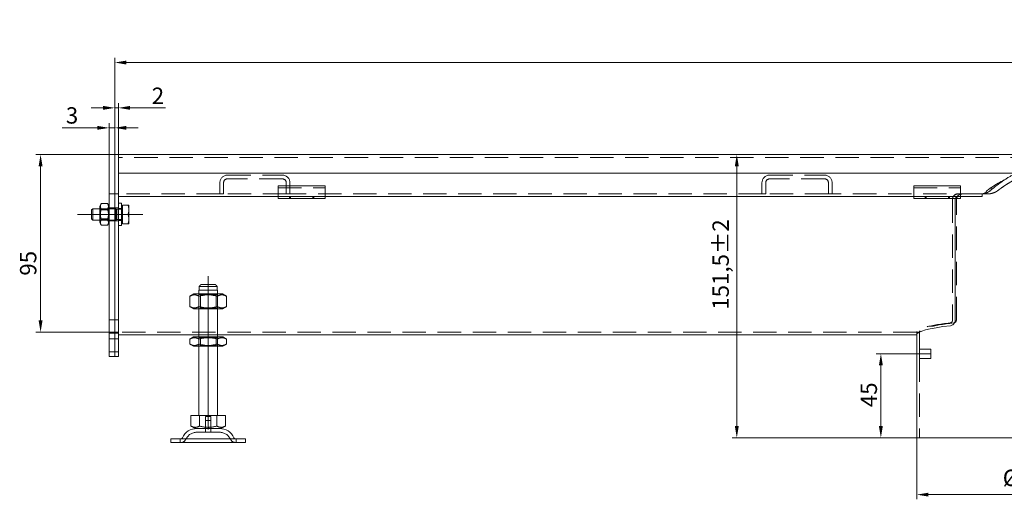
# Model space of a CAD drawing. Extents: x 571 to 38039, y -11097 to 12501.
# Drawn here: x 24398 to 24924, y -9968 to -9711 of the extents above; entities that cross this region are included whole.
import ezdxf

# ---------------------------------------------------------------- set-up
doc = ezdxf.new("R2010")
doc.units = 0
doc.header["$LTSCALE"] = 25
for name, pattern in [('AUSGEZOGEN', [0]), ('GESTRICHELT', [0.75, 0.5, -0.25]), ('STRICHPUNKT', [1, 0.5, -0.25, 0, -0.25])]:
    doc.linetypes.add(name, pattern=pattern)
doc.layers.get('Defpoints').update_dxf_attribs({"linetype": 'CONTINUOUS'})
for name, color, linetype, lineweight in [('ACO_DIMENSION', 3, 'AUSGEZOGEN', 9), ('ACO_HIDDEN', 81, 'GESTRICHELT', 9), ('ACO_MITTE', 1, 'STRICHPUNKT', 9), ('ACO_VISIBLE ( NOTE )', 7, 'CONTINUOUS', 15)]:
    doc.layers.add(name, color=color, linetype=linetype, lineweight=lineweight)
doc.styles.add('Text poznámky (ISO)', font='tahoma.ttf')
doc.dimstyles.new('Výchozí (ISO)', dxfattribs={"dimscale": 2.5, "dimtxt": 3.5, "dimasz": 2.5, "dimexe": 1, "dimexo": 0, "dimgap": 0.762, "dimtad": 1, "dimrnd": 1e-08, "dimtxsty": 'Text poznámky (ISO)', "dimcen": 0.09, "dimdle": 10, "dimclrd": 256, "dimclre": 256, "dimclrt": 256, "dimazin": 2, "dimtfac": 1.001486, "dimtmove": 0, "dimatfit": 3, "dimfxl": 1, "dimtolj": 1, "dimlwd": -1, "dimlwe": -1, "dimarcsym": 0})

# ---------------------------------------------------------------- blocks, each defined once
blk = doc.blocks.new('*D714')
at = {"layer": 'ACO_DIMENSION', "transparency": 16777216}
for p, q in [((24439.26, -9769.18), (24420.47, -9769.18)), ((24445.51, -9783.49), (24445.51, -9766.68)), ((24448.51, -9769.18), (24445.51, -9769.18)), ((24448.51, -9783.49), (24448.51, -9766.68)), ((24454.76, -9769.18), (24461.01, -9769.18))]:
    blk.add_line(p, q, dxfattribs=at)
for points in [[(24439.26, -9768.14), (24439.26, -9770.22), (24445.51, -9769.18)], [(24454.76, -9768.14), (24454.76, -9770.22), (24448.51, -9769.18)]]:
    blk.add_solid(points, dxfattribs=at)
at = {"layer": 'Defpoints', "color": 0, "transparency": 16777216}
for p in [(24445.51, -9769.18), (24445.51, -9783.49), (24448.51, -9783.49)]:
    blk.add_point(p, dxfattribs=at)
at = {"layer": 'ACO_DIMENSION', "transparency": 16777216, "insert": (24422.37, -9758.16), "char_height": 8.75, "attachment_point": 1, "style": 'Text poznámky (ISO)'}
blk.add_mtext('\\A1;3', dxfattribs=at)
blk = doc.blocks.new('*D715')
at = {"layer": 'ACO_DIMENSION', "transparency": 16777216}
for p, q in [((24442.26, -9758.49), (24436.01, -9758.49)), ((24448.51, -9783.49), (24448.51, -9755.99)), ((24448.51, -9758.49), (24450.51, -9758.49)), ((24450.51, -9783.49), (24450.51, -9755.99)), ((24456.76, -9758.49), (24475.64, -9758.49))]:
    blk.add_line(p, q, dxfattribs=at)
for points in [[(24442.26, -9757.44), (24442.26, -9759.53), (24448.51, -9758.49)], [(24456.76, -9757.44), (24456.76, -9759.53), (24450.51, -9758.49)]]:
    blk.add_solid(points, dxfattribs=at)
at = {"layer": 'Defpoints', "color": 0, "transparency": 16777216}
for p in [(24448.51, -9758.49), (24448.51, -9783.49), (24450.51, -9783.49)]:
    blk.add_point(p, dxfattribs=at)
at = {"layer": 'ACO_DIMENSION', "transparency": 16777216, "insert": (24468.34, -9747.65), "char_height": 8.75, "attachment_point": 1, "style": 'Text poznámky (ISO)'}
blk.add_mtext('\\A1;2', dxfattribs=at)
blk = doc.blocks.new('*D716')
at = {"layer": 'ACO_DIMENSION', "transparency": 16777216}
for p, q in [((24448.51, -9783.49), (24448.51, -9731.73)), ((25448.51, -9783.49), (25448.51, -9731.73)), ((24454.76, -9734.23), (25442.26, -9734.23))]:
    blk.add_line(p, q, dxfattribs=at)
for points in [[(24454.76, -9733.19), (24454.76, -9735.28), (24448.51, -9734.23)], [(25442.26, -9733.19), (25442.26, -9735.28), (25448.51, -9734.23)]]:
    blk.add_solid(points, dxfattribs=at)
at = {"layer": 'Defpoints', "color": 0, "transparency": 16777216}
for p in [(25448.51, -9734.23), (24448.51, -9783.49), (25448.51, -9783.49)]:
    blk.add_point(p, dxfattribs=at)
at = {"layer": 'ACO_DIMENSION', "transparency": 16777216, "insert": (24929.31, -9711.31), "char_height": 8.75, "attachment_point": 1, "style": 'Text poznámky (ISO)'}
blk.add_mtext('\\A1;1000{\\H8.763000;\\S+1^ -0;}', dxfattribs=at)
blk = doc.blocks.new('*D717')
at = {"layer": 'ACO_DIMENSION', "transparency": 16777216}
for p, q in [((24781.28, -9928.75), (24781.28, -9789.74)), ((24877.51, -9935), (24778.78, -9935))]:
    blk.add_line(p, q, dxfattribs=at)
for points in [[(24780.24, -9789.74), (24782.32, -9789.74), (24781.28, -9783.49)], [(24780.24, -9928.75), (24782.32, -9928.75), (24781.28, -9935)]]:
    blk.add_solid(points, dxfattribs=at)
at = {"layer": 'Defpoints', "color": 0, "transparency": 16777216}
for p in [(24781.28, -9783.49), (25446.51, -9783.49), (24877.51, -9935)]:
    blk.add_point(p, dxfattribs=at)
at = {"layer": 'ACO_DIMENSION', "transparency": 16777216, "insert": (24768.26, -9866.52), "char_height": 8.75, "attachment_point": 1, "rotation": 90, "style": 'Text poznámky (ISO)'}
blk.add_mtext('\\A1;151,5{\\H8.763000;±2}', dxfattribs=at)
blk = doc.blocks.new('*D718')
at = {"layer": 'ACO_DIMENSION', "transparency": 16777216}
for p, q in [((24877.51, -9935), (24877.51, -9967.92)), ((25019.51, -9935), (25019.51, -9967.92)), ((24883.76, -9965.42), (25013.26, -9965.42))]:
    blk.add_line(p, q, dxfattribs=at)
for points in [[(24883.76, -9964.38), (24883.76, -9966.46), (24877.51, -9965.42)], [(25013.26, -9964.38), (25013.26, -9966.46), (25019.51, -9965.42)]]:
    blk.add_solid(points, dxfattribs=at)
at = {"layer": 'Defpoints', "color": 0, "transparency": 16777216}
for p in [(24877.51, -9935), (25019.51, -9935), (25019.51, -9965.42)]:
    blk.add_point(p, dxfattribs=at)
at = {"layer": 'ACO_DIMENSION', "transparency": 16777216, "insert": (24923.54, -9952.05), "char_height": 8.75, "attachment_point": 1, "style": 'Text poznámky (ISO)'}
blk.add_mtext('\\A1;{Ø}142{x1,5}', dxfattribs=at)
blk = doc.blocks.new('*D719')
at = {"layer": 'ACO_DIMENSION', "transparency": 16777216}
for p, q in [((24450.51, -9783.49), (24406.36, -9783.49)), ((24408.86, -9872.23), (24408.86, -9789.74)), ((24450.51, -9878.48), (24406.36, -9878.48))]:
    blk.add_line(p, q, dxfattribs=at)
for points in [[(24407.82, -9789.74), (24409.9, -9789.74), (24408.86, -9783.49)], [(24407.82, -9872.23), (24409.9, -9872.23), (24408.86, -9878.48)]]:
    blk.add_solid(points, dxfattribs=at)
at = {"layer": 'Defpoints', "color": 0, "transparency": 16777216}
for p in [(24408.86, -9783.49), (24450.51, -9783.49), (24450.51, -9878.48)]:
    blk.add_point(p, dxfattribs=at)
at = {"layer": 'ACO_DIMENSION', "transparency": 16777216, "insert": (24397.84, -9848.27), "char_height": 8.75, "attachment_point": 1, "rotation": 90, "style": 'Text poznámky (ISO)'}
blk.add_mtext('\\A1;95', dxfattribs=at)
blk = doc.blocks.new('*D727')
at = {"layer": 'ACO_DIMENSION', "transparency": 16777216}
for p, q in [((24885.01, -9890), (24855.85, -9890)), ((24858.35, -9896.25), (24858.35, -9928.75)), ((24877.51, -9935), (24855.85, -9935))]:
    blk.add_line(p, q, dxfattribs=at)
for points in [[(24857.3, -9896.25), (24859.39, -9896.25), (24858.35, -9890)], [(24857.3, -9928.75), (24859.39, -9928.75), (24858.35, -9935)]]:
    blk.add_solid(points, dxfattribs=at)
at = {"layer": 'Defpoints', "color": 0, "transparency": 16777216}
for p in [(24885.01, -9890), (24858.35, -9935), (24877.51, -9935)]:
    blk.add_point(p, dxfattribs=at)
at = {"layer": 'ACO_DIMENSION', "transparency": 16777216, "insert": (24847.51, -9918.64), "char_height": 8.75, "attachment_point": 1, "rotation": 90, "style": 'Text poznámky (ISO)'}
blk.add_mtext('\\A1;45', dxfattribs=at)

msp = doc.modelspace()

# ---------------------------------------------------------------- linework, layer by layer
at = {"layer": 'ACO_HIDDEN'}
for p, q in [((25446.51, -9784.986), (24450.51, -9784.986)), ((24508.76, -9794.486), (24538.26, -9794.486)), ((24798.76, -9794.486), (24828.26, -9794.486)), ((24504.76, -9804.486), (24504.76, -9798.486)), ((24506.76, -9798.486), (24506.76, -9804.486)), ((24538.26, -9796.486), (24508.76, -9796.486)), ((24536.01, -9801.289), (24561.01, -9801.289)), ((24540.26, -9804.486), (24540.26, -9798.486)), ((24542.26, -9798.486), (24542.26, -9804.486)), ((24794.76, -9804.486), (24794.76, -9798.486)), ((24796.76, -9798.486), (24796.76, -9804.486)), ((24828.26, -9796.486), (24798.76, -9796.486)), ((24830.26, -9804.486), (24830.26, -9798.486)), ((24832.26, -9798.486), (24832.26, -9804.486)), ((24876.01, -9801.289), (24901.01, -9801.289)), ((24445.51, -9804.486), (24448.51, -9804.486)), ((24450.51, -9804.486), (24448.51, -9804.486)), ((24504.76, -9804.486), (24450.51, -9804.486)), ((24506.76, -9804.486), (24504.76, -9804.486)), ((24540.26, -9804.486), (24506.76, -9804.486)), ((24542.26, -9804.486), (24540.26, -9804.486)), ((24542.01, -9806.986), (24542.01, -9805.986)), ((24794.76, -9804.486), (24542.26, -9804.486)), ((24542.51, -9805.986), (24542.51, -9806.986)), ((24554.51, -9805.986), (24554.51, -9806.986)), ((24555.01, -9806.986), (24555.01, -9805.986)), ((24796.76, -9804.486), (24794.76, -9804.486)), ((24830.26, -9804.486), (24796.76, -9804.486)), ((24832.26, -9804.486), (24830.26, -9804.486)), ((24912.178, -9804.486), (24832.26, -9804.486)), ((24882.01, -9806.986), (24882.01, -9805.986)), ((24882.51, -9805.986), (24882.51, -9806.986)), ((24894.51, -9805.986), (24894.51, -9806.986)), ((24895.01, -9806.986), (24895.01, -9805.986)), ((24899.87, -9804.53), (24912.495, -9804.53)), ((24912.495, -9804.53), (24915.698, -9804.53)), ((24445.51, -9811.986), (24448.51, -9811.986)), ((24450.51, -9811.986), (24448.51, -9811.986)), ((24896.657, -9807.486), (24896.657, -9872.038)), ((24896.657, -9807.53), (24896.657, -9872.038)), ((24898.73, -9872.038), (24898.73, -9807.53)), ((24449.11, -9812.486), (24440.51, -9812.486)), ((24440.822, -9813.027), (24440.51, -9812.486)), ((24440.822, -9817.944), (24440.822, -9813.027)), ((24445.197, -9813.027), (24440.822, -9813.027)), ((24445.197, -9813.027), (24445.51, -9812.486)), ((24445.197, -9813.027), (24445.197, -9817.944)), ((24449.11, -9812.486), (24449.11, -9818.486)), ((24449.724, -9812.757), (24449.11, -9812.486)), ((24449.724, -9812.757), (24449.724, -9818.215)), ((24452.11, -9812.757), (24449.724, -9812.757)), ((24452.11, -9812.286), (24450.51, -9812.286)), ((24440.822, -9817.944), (24440.51, -9818.486)), ((24449.11, -9818.486), (24440.51, -9818.486)), ((24445.197, -9817.944), (24440.822, -9817.944)), ((24445.197, -9817.944), (24445.51, -9818.486)), ((24445.51, -9818.986), (24448.51, -9818.986)), ((24450.51, -9818.986), (24448.51, -9818.986)), ((24449.724, -9818.215), (24449.11, -9818.486)), ((24452.11, -9818.215), (24449.724, -9818.215)), ((24452.11, -9818.686), (24450.51, -9818.686)), ((24494.322, -9858.506), (24493.51, -9858.038)), ((24493.51, -9866.038), (24493.51, -9858.038)), ((24503.409, -9856.038), (24493.611, -9856.038)), ((24494.322, -9858.506), (24502.698, -9858.506)), ((24494.322, -9865.569), (24494.322, -9858.506)), ((24502.698, -9858.506), (24503.51, -9858.038)), ((24502.698, -9865.569), (24502.698, -9858.506)), ((24503.51, -9866.038), (24503.51, -9858.038)), ((24494.322, -9865.569), (24493.51, -9866.038)), ((24502.698, -9865.569), (24494.322, -9865.569)), ((24502.698, -9865.569), (24503.51, -9866.038)), ((24448.51, -9871.986), (24445.51, -9871.986)), ((24448.51, -9871.986), (24450.51, -9871.986)), ((24445.51, -9878.478), (24448.51, -9878.478)), ((24448.51, -9878.986), (24445.51, -9878.986)), ((24450.51, -9878.478), (24448.51, -9878.478)), ((24448.51, -9878.986), (24450.51, -9878.986)), ((24877.51, -9878.478), (24450.51, -9878.478)), ((24503.51, -9879.978), (24493.51, -9879.978)), ((24877.51, -9878.478), (24877.51, -9879.978)), ((24877.51, -9878.478), (24879.01, -9878.478)), ((24877.51, -9878.478), (24877.51, -9879.978)), ((24879.01, -9878.478), (24879.01, -9887.505)), ((24445.51, -9881.986), (24448.51, -9881.986)), ((24450.51, -9881.986), (24448.51, -9881.986)), ((24493.51, -9886.038), (24493.51, -9881.038)), ((24494.322, -9881.506), (24493.51, -9881.038)), ((24494.322, -9885.569), (24493.51, -9886.038)), ((24494.322, -9881.506), (24502.698, -9881.506)), ((24494.322, -9885.569), (24494.322, -9881.506)), ((24502.698, -9885.569), (24494.322, -9885.569)), ((24502.698, -9881.506), (24503.51, -9881.038)), ((24502.698, -9885.569), (24502.698, -9881.506)), ((24502.698, -9885.569), (24503.51, -9886.038)), ((24503.51, -9886.038), (24503.51, -9881.038)), ((24445.51, -9888.986), (24448.51, -9888.986)), ((24450.51, -9888.986), (24448.51, -9888.986)), ((24879.01, -9887.505), (24879.01, -9892.505)), ((24879.01, -9887.505), (24885.01, -9887.505)), ((24885.01, -9887.505), (24885.01, -9892.505)), ((24879.01, -9892.505), (24879.01, -9935.005)), ((24879.01, -9892.505), (24885.01, -9892.505)), ((24497.11, -9923.538), (24499.91, -9923.538)), ((24497.11, -9930.038), (24497.11, -9923.538)), ((24497.11, -9925.738), (24499.91, -9925.738)), ((24497.11, -9932.038), (24497.11, -9925.738)), ((24499.91, -9930.038), (24499.91, -9923.538)), ((24499.91, -9932.038), (24499.91, -9925.738)), ((24504.557, -9932.038), (24492.463, -9932.038)), ((24497.01, -9930.038), (24497.01, -9932.038)), ((24500.01, -9930.038), (24500.01, -9932.038)), ((24483.51, -9937.538), (24483.51, -9935.538)), ((24513.51, -9937.538), (24513.51, -9935.538))]:
    msp.add_line(p, q, dxfattribs=at)
for centre, radius, start, end in [((24508.76, -9798.486), 4, 90, 180), ((24538.26, -9798.486), 4, 0, 90), ((24798.76, -9798.486), 4, 90, 180), ((24828.26, -9798.486), 4, 0, 90), ((24508.76, -9798.486), 2, 90, 180), ((24538.26, -9798.486), 2, 0, 90), ((24798.76, -9798.486), 2, 90, 180), ((24828.26, -9798.486), 2, 0, 90), ((24492.463, -9938.538), 6.5, 90, 155.09894), ((24504.557, -9938.538), 6.5, 24.90106, 90), ((24483.846, -9934.538), 3, 270, 335.09894), ((24513.174, -9934.538), 3, 204.90106, 270)]:
    msp.add_arc(centre, radius, start, end, dxfattribs=at)
for major_axis, start_param, end_param in [((-71, 0), 5.5567887, 6.280977), ((-71, 0), 5.5567887, 6.280977), ((69.5, 0), 2.3958535, 3.1393366)]:
    msp.add_ellipse((24948.51, -9878.486), major_axis=major_axis, ratio=0.1051042, start_param=start_param, end_param=end_param, dxfattribs=at)
msp.add_rational_spline([(24920.502, -9803.03), (24932.653, -9793.802), (24943.772, -9792.241)], [1, 1.01611867265, 1], degree=2, dxfattribs=at)
for points, knots in [([(24914.824, -9802.986), (24915.104, -9802.769), (24915.386, -9802.556), (24916.361, -9801.832), (24917.061, -9801.337), (24917.769, -9800.861)], [2.24230626, 2.24230626, 2.24230626, 2.24230626, 2.35061423, 2.35061423, 2.61419725, 2.61419725, 2.61419725, 2.61419725]), ([(24899.635, -9804.486), (24899.239, -9804.486), (24898.814, -9804.56), (24898.021, -9804.899), (24897.654, -9805.163), (24897.163, -9805.746), (24896.978, -9806.048), (24896.725, -9806.732), (24896.657, -9807.116), (24896.657, -9807.486)], [-0.54984155, -0.54984155, -0.54984155, -0.54984155, -0.38595352, -0.38595352, -0.22206549, -0.22206549, -0.11103274, -0.11103274, 0, 0, 0, 0]), ([(24897.182, -9805.79), (24897.054, -9805.979), (24896.939, -9806.197), (24896.725, -9806.776), (24896.657, -9807.159), (24896.657, -9807.53)], [0.93284548, 0.93284548, 0.93284548, 0.93284548, 1.00956062, 1.00956062, 1.12059337, 1.12059337, 1.12059337, 1.12059337]), ([(24899.87, -9804.53), (24899.82, -9804.53), (24899.77, -9804.531), (24899.661, -9804.535), (24899.603, -9804.539), (24899.414, -9804.557), (24899.283, -9804.577), (24898.776, -9804.68), (24898.393, -9804.817), (24897.69, -9805.225), (24897.389, -9805.486), (24897.182, -9805.79)], [-0.33575783, -0.33575783, -0.33575783, -0.33575783, -0.31871424, -0.31871424, -0.29895433, -0.29895433, -0.25495884, -0.25495884, -0.1281287, -0.1281287, 0, 0, 0, 0]), ([(24898.187, -9806.986), (24898.192, -9806.97), (24898.198, -9806.954), (24898.271, -9806.768), (24898.367, -9806.618), (24898.622, -9806.327), (24898.812, -9806.195), (24899.218, -9806.024), (24899.435, -9805.986), (24899.635, -9805.986)], [0.05055983, 0.05055983, 0.05055983, 0.05055983, 0.05565676, 0.05565676, 0.11131351, 0.11131351, 0.19425565, 0.19425565, 0.27719778, 0.27719778, 0.27719778, 0.27719778]), ([(24898.73, -9807.53), (24898.73, -9807.16), (24898.801, -9806.778), (24899.024, -9806.199), (24899.144, -9805.979), (24899.278, -9805.79)], [1.14060693, 1.14060693, 1.14060693, 1.14060693, 1.25153979, 1.25153979, 1.32922526, 1.32922526, 1.32922526, 1.32922526]), ([(24899.278, -9805.79), (24899.4, -9805.619), (24899.551, -9805.47), (24899.934, -9805.166), (24900.188, -9805.022), (24900.697, -9804.795), (24900.963, -9804.708), (24901.41, -9804.602), (24901.596, -9804.571), (24901.861, -9804.543), (24901.944, -9804.537), (24902.081, -9804.531), (24902.136, -9804.53), (24902.191, -9804.53)], [-0.40894385, -0.40894385, -0.40894385, -0.40894385, -0.3353714, -0.3353714, -0.2317036, -0.2317036, -0.12766377, -0.12766377, -0.05500758, -0.05500758, -0.02217237, -0.02217237, 0, 0, 0, 0]), ([(24914.824, -9802.986), (24914.824, -9803.081), (24914.807, -9803.174), (24914.746, -9803.349), (24914.702, -9803.432), (24914.543, -9803.664), (24914.4, -9803.795), (24913.965, -9804.108), (24913.615, -9804.253), (24912.891, -9804.444), (24912.519, -9804.486), (24912.178, -9804.486)], [0.68767514, 0.68767514, 0.68767514, 0.68767514, 0.71626312, 0.71626312, 0.7448511, 0.7448511, 0.80202706, 0.80202706, 0.92087328, 0.92087328, 1.03971949, 1.03971949, 1.03971949, 1.03971949]), ([(24915.698, -9804.53), (24915.743, -9804.53), (24915.789, -9804.529), (24915.893, -9804.526), (24915.95, -9804.524), (24916.151, -9804.513), (24916.295, -9804.5), (24916.956, -9804.421), (24917.5, -9804.3), (24918.08, -9804.131)], [-0.36863494, -0.36863494, -0.36863494, -0.36863494, -0.35069926, -0.35069926, -0.32831497, -0.32831497, -0.27292399, -0.27292399, -0.0754055, -0.0754055, -0.0754055, -0.0754055]), ([(24918.08, -9804.131), (24918.632, -9803.97), (24919.194, -9803.761), (24919.95, -9803.389), (24920.249, -9803.222), (24920.502, -9803.03)], [0.48446716, 0.48446716, 0.48446716, 0.48446716, 0.65002675, 0.65002675, 0.73999785, 0.73999785, 0.73999785, 0.73999785]), ([(24896.657, -9872.038), (24896.657, -9872.14), (24896.647, -9872.243), (24896.608, -9872.445), (24896.578, -9872.543), (24896.467, -9872.818), (24896.361, -9872.977), (24896.118, -9873.241), (24895.959, -9873.355), (24895.674, -9873.482), (24895.551, -9873.515), (24895.432, -9873.53)], [0.53055445, 0.53055445, 0.53055445, 0.53055445, 0.56121327, 0.56121327, 0.5918721, 0.5918721, 0.65318974, 0.65318974, 0.72549398, 0.72549398, 0.7772652, 0.7772652, 0.7772652, 0.7772652]), ([(24896.657, -9872.038), (24896.657, -9872.225), (24896.622, -9872.418), (24896.495, -9872.763), (24896.402, -9872.915), (24896.17, -9873.199), (24896.003, -9873.329), (24895.697, -9873.476), (24895.563, -9873.514), (24895.432, -9873.53)], [0, 0, 0, 0, 0.05602719, 0.05602719, 0.11205438, 0.11205438, 0.18955736, 0.18955736, 0.24648929, 0.24648929, 0.24648929, 0.24648929]), ([(24897.456, -9873.53), (24897.592, -9873.514), (24897.733, -9873.476), (24898.052, -9873.328), (24898.226, -9873.197), (24898.467, -9872.912), (24898.563, -9872.761), (24898.694, -9872.417), (24898.73, -9872.225), (24898.73, -9872.038)], [-0.24915499, -0.24915499, -0.24915499, -0.24915499, -0.19106978, -0.19106978, -0.11205494, -0.11205494, -0.05602747, -0.05602747, 0, 0, 0, 0])]:
    msp.add_open_spline(points, degree=3, knots=knots, dxfattribs=at)
for points in [[(24912.496, -9804.53), (24912.495, -9804.53), (24912.495, -9804.53), (24912.495, -9804.53)], [(24877.51, -9878.469), (24877.51, -9878.475), (24877.51, -9878.478), (24877.51, -9878.478)], [(24877.51, -9878.469), (24877.51, -9878.475), (24877.51, -9878.478), (24877.51, -9878.478)], [(24879.01, -9878.478), (24879.01, -9878.478), (24879.01, -9878.475), (24879.01, -9878.469)]]:
    msp.add_open_spline(points, degree=3, dxfattribs=at)
at = {"layer": 'ACO_MITTE', "linetype": 'Continuous'}
for p, q in [((24428.61, -9815.486), (24463.61, -9815.486)), ((24498.51, -9930.538), (24498.51, -9848.538))]:
    msp.add_line(p, q, dxfattribs=at)
at = {"layer": 'ACO_VISIBLE ( NOTE )'}
for p, q in [((24445.51, -9783.486), (24448.51, -9783.486)), ((24445.51, -9786.486), (24445.51, -9783.486)), ((24450.51, -9783.486), (24448.51, -9783.486)), ((24448.51, -9786.486), (24448.51, -9783.486)), ((24448.51, -9783.486), (24448.51, -9786.486)), ((25446.51, -9783.486), (24450.51, -9783.486)), ((24450.51, -9786.486), (24450.51, -9783.486)), ((24450.51, -9783.486), (24450.51, -9786.486)), ((24445.51, -9786.486), (24445.51, -9880.243)), ((24448.51, -9786.486), (24448.51, -9880.243)), ((24448.51, -9880.243), (24448.51, -9786.486)), ((24450.51, -9793.486), (24450.51, -9786.486)), ((24450.51, -9880.243), (24450.51, -9786.486)), ((25446.51, -9793.486), (24450.51, -9793.486)), ((24536.01, -9800.289), (24536.01, -9802.193)), ((24536.01, -9800.289), (24561.01, -9800.289)), ((24561.01, -9800.289), (24561.01, -9802.193)), ((24876.01, -9800.289), (24876.01, -9802.193)), ((24876.01, -9800.289), (24901.01, -9800.289)), ((24901.01, -9800.289), (24901.01, -9802.193)), ((24917.769, -9801.981), (24917.769, -9800.861)), ((24536.01, -9805.986), (24450.51, -9805.986)), ((24536.01, -9804.668), (24536.01, -9802.193)), ((24536.01, -9805.986), (24536.01, -9804.668)), ((24536.01, -9806.986), (24536.01, -9805.986)), ((24561.01, -9805.986), (24536.01, -9805.986)), ((24561.01, -9804.668), (24561.01, -9802.193)), ((24561.01, -9805.986), (24561.01, -9804.668)), ((24876.01, -9805.986), (24561.01, -9805.986)), ((24561.01, -9805.986), (24561.01, -9806.986)), ((24876.01, -9804.668), (24876.01, -9802.193)), ((24876.01, -9805.986), (24876.01, -9804.668)), ((24876.01, -9806.986), (24876.01, -9805.986)), ((24901.01, -9805.986), (24876.01, -9805.986)), ((24901.01, -9804.668), (24901.01, -9802.193)), ((24901.01, -9805.986), (24901.01, -9804.668)), ((24912.178, -9805.986), (24901.01, -9805.986)), ((24901.01, -9805.986), (24901.01, -9806.986)), ((24912.496, -9804.486), (24912.496, -9805.98)), ((24440.51, -9811.086), (24441.303, -9809.712)), ((24440.51, -9811.086), (24440.51, -9819.886)), ((24444.717, -9809.712), (24441.303, -9809.712)), ((24445.51, -9811.086), (24444.717, -9809.712)), ((24452.11, -9809.486), (24450.51, -9809.486)), ((24452.11, -9821.486), (24452.11, -9809.486)), ((24452.61, -9811.136), (24452.11, -9811.136)), ((24452.61, -9810.486), (24455.663, -9810.486)), ((24452.61, -9815.486), (24452.61, -9810.486)), ((24456.11, -9812.986), (24456.11, -9810.486)), ((24536.01, -9806.986), (24561.01, -9806.986)), ((24876.01, -9806.986), (24901.01, -9806.986)), ((24898.102, -9872.038), (24898.102, -9807.486)), ((24436.11, -9813.099), (24436.724, -9812.486)), ((24436.11, -9817.872), (24436.11, -9813.099)), ((24436.724, -9812.486), (24436.724, -9818.486)), ((24440.51, -9812.486), (24436.724, -9812.486)), ((24444.717, -9812.599), (24441.303, -9812.599)), ((24452.61, -9815.486), (24455.663, -9815.486)), ((24452.61, -9820.486), (24452.61, -9815.486)), ((24456.11, -9817.986), (24456.11, -9812.986)), ((24436.11, -9817.872), (24436.724, -9818.486)), ((24440.51, -9818.486), (24436.724, -9818.486)), ((24440.51, -9819.886), (24441.303, -9821.259)), ((24444.717, -9818.373), (24441.303, -9818.373)), ((24444.717, -9821.259), (24441.303, -9821.259)), ((24445.51, -9819.886), (24444.717, -9821.259)), ((24452.11, -9821.486), (24450.51, -9821.486)), ((24452.61, -9819.836), (24452.11, -9819.836)), ((24452.61, -9820.486), (24455.663, -9820.486)), ((24456.11, -9820.486), (24456.11, -9817.986)), ((24503.409, -9854.038), (24493.611, -9854.038)), ((24493.611, -9854.038), (24493.611, -9856.038)), ((24494.637, -9853.038), (24502.383, -9853.038)), ((24503.409, -9856.038), (24503.409, -9854.038)), ((24490.86, -9858.038), (24488.695, -9859.288)), ((24488.695, -9864.788), (24488.695, -9859.288)), ((24506.16, -9858.038), (24490.86, -9858.038)), ((24493.51, -9856.038), (24493.611, -9856.038)), ((24493.51, -9858.038), (24493.51, -9856.038)), ((24493.602, -9864.788), (24493.602, -9859.288)), ((24503.409, -9856.038), (24503.51, -9856.038)), ((24503.417, -9864.788), (24503.417, -9859.288)), ((24503.51, -9858.038), (24503.51, -9856.038)), ((24506.16, -9858.038), (24508.325, -9859.288)), ((24508.325, -9864.788), (24508.325, -9859.288)), ((24490.86, -9866.038), (24488.695, -9864.788)), ((24506.16, -9866.038), (24508.325, -9864.788)), ((24490.86, -9866.038), (24506.16, -9866.038)), ((24493.51, -9881.038), (24493.51, -9866.038)), ((24503.51, -9881.038), (24503.51, -9866.038)), ((24445.51, -9882.365), (24445.51, -9880.243)), ((24448.51, -9882.365), (24448.51, -9880.243)), ((24448.51, -9880.243), (24448.51, -9882.365)), ((24493.51, -9879.978), (24450.51, -9879.978)), ((24450.51, -9880.243), (24450.51, -9882.365)), ((24877.51, -9879.978), (24503.51, -9879.978)), ((24877.51, -9879.978), (24877.51, -9935.005)), ((24445.51, -9882.365), (24445.51, -9890.607)), ((24448.51, -9882.365), (24448.51, -9890.607)), ((24448.51, -9890.607), (24448.51, -9882.365)), ((24450.51, -9890.607), (24450.51, -9882.365)), ((24490.71, -9881.038), (24488.695, -9882.201)), ((24488.695, -9884.874), (24488.695, -9882.201)), ((24490.71, -9886.038), (24488.695, -9884.874)), ((24506.31, -9881.038), (24490.71, -9881.038)), ((24493.602, -9884.874), (24493.602, -9882.201)), ((24503.417, -9884.874), (24503.417, -9882.201)), ((24506.31, -9881.038), (24508.325, -9882.201)), ((24506.31, -9886.038), (24508.325, -9884.874)), ((24508.325, -9884.874), (24508.325, -9882.201)), ((24445.51, -9891.486), (24445.51, -9890.607)), ((24448.51, -9891.486), (24448.51, -9890.607)), ((24448.51, -9890.607), (24448.51, -9891.486)), ((24450.51, -9890.607), (24450.51, -9891.486)), ((24490.71, -9886.038), (24506.31, -9886.038)), ((24493.51, -9923.038), (24493.51, -9886.038)), ((24503.51, -9923.038), (24503.51, -9886.038)), ((24445.51, -9891.486), (24448.51, -9891.486)), ((24450.51, -9891.486), (24448.51, -9891.486)), ((24489.26, -9923.038), (24489.26, -9928.703)), ((24489.26, -9923.038), (24493.885, -9923.038)), ((24493.885, -9923.038), (24493.885, -9928.703)), ((24493.885, -9923.038), (24503.135, -9923.038)), ((24503.135, -9923.038), (24507.76, -9923.038)), ((24503.135, -9923.038), (24503.135, -9928.703)), ((24507.76, -9923.038), (24507.76, -9928.703)), ((24491.572, -9930.038), (24489.26, -9928.703)), ((24491.572, -9930.038), (24505.447, -9930.038)), ((24505.447, -9930.038), (24507.76, -9928.703)), ((24478.51, -9935.538), (24518.51, -9935.538)), ((24478.51, -9935.538), (24478.51, -9937.538)), ((24478.51, -9937.538), (24518.51, -9937.538)), ((24518.51, -9935.538), (24518.51, -9937.538)), ((24877.51, -9935.005), (24948.51, -9935.005))]:
    msp.add_line(p, q, dxfattribs=at)
for centre, radius, start, end in [((24948.51, -9846.573), 55.087, 115.98509, 123.92052), ((24492.463, -9938.538), 8.5, 90, 155.09894), ((24504.557, -9938.538), 8.5, 24.90106, 90), ((24483.846, -9934.538), 1, 270, 335.09894), ((24513.174, -9934.538), 1, 204.90106, 270)]:
    msp.add_arc(centre, radius, start, end, dxfattribs=at)
msp.add_ellipse((24948.51, -9879.994), major_axis=(71, 0), ratio=0.1051042, start_param=2.4122381, end_param=3.1371759, dxfattribs=at)
for points, weights in [([(24930.463, -9793.486), (24923.776, -9796.931), (24916.561, -9803.03)], [1.00341842295, 1.00704158861, 1]), ([(24441.303, -9809.712), (24440.47, -9811.156), (24441.303, -9812.599)], [1, 1.15470053838, 1]), ([(24444.717, -9812.599), (24445.55, -9811.156), (24444.717, -9809.712)], [1, 1.15470053838, 1]), ([(24456.11, -9812.986), (24456.11, -9811.826), (24455.663, -9810.486)], [1, 1.0379548493, 1]), ([(24455.663, -9810.486), (24456.11, -9810.486), (24456.11, -9810.486)], [1, 1.0379548493, 1]), ([(24441.303, -9812.599), (24440.47, -9815.486), (24441.303, -9818.373)], [1, 1.15470053838, 1]), ([(24444.717, -9818.373), (24445.55, -9815.486), (24444.717, -9812.599)], [1, 1.15470053838, 1]), ([(24455.663, -9815.486), (24456.11, -9814.146), (24456.11, -9812.986)], [1, 1.0379548493, 1]), ([(24456.11, -9817.986), (24456.11, -9816.826), (24455.663, -9815.486)], [1, 1.0379548493, 1]), ([(24441.303, -9818.373), (24440.47, -9819.816), (24441.303, -9821.259)], [1, 1.15470053838, 1]), ([(24444.717, -9821.259), (24445.55, -9819.816), (24444.717, -9818.373)], [1, 1.15470053838, 1]), ([(24455.663, -9820.486), (24456.11, -9819.146), (24456.11, -9817.986)], [1, 1.0379548493, 1]), ([(24456.11, -9820.486), (24456.11, -9820.486), (24455.663, -9820.486)], [1, 1.0379548493, 1]), ([(24494.637, -9853.038), (24494.181, -9853.479), (24493.611, -9854.038)], [1, 1.01641431551, 1.01967201941]), ([(24503.409, -9854.038), (24502.839, -9853.479), (24502.383, -9853.038)], [1.01967201941, 1.01641431551, 1]), ([(24493.602, -9859.288), (24491.149, -9857.871), (24488.695, -9859.288)], [1, 1.15470053838, 1]), ([(24503.417, -9859.288), (24498.51, -9857.871), (24493.602, -9859.288)], [1, 1.15470053838, 1]), ([(24508.325, -9859.288), (24505.871, -9857.871), (24503.417, -9859.288)], [1, 1.15470053838, 1]), ([(24488.695, -9864.788), (24491.149, -9866.204), (24493.602, -9864.788)], [1, 1.15470053838, 1]), ([(24493.602, -9864.788), (24498.51, -9866.204), (24503.417, -9864.788)], [1, 1.15470053838, 1]), ([(24503.417, -9864.788), (24505.871, -9866.204), (24508.325, -9864.788)], [1, 1.15470053838, 1]), ([(24493.602, -9882.201), (24491.149, -9880.784), (24488.695, -9882.201)], [1, 1.15470053838, 1]), ([(24488.695, -9884.874), (24491.149, -9886.291), (24493.602, -9884.874)], [1, 1.15470053838, 1]), ([(24503.417, -9882.201), (24498.51, -9880.784), (24493.602, -9882.201)], [1, 1.15470053838, 1]), ([(24493.602, -9884.874), (24498.51, -9886.291), (24503.417, -9884.874)], [1, 1.15470053838, 1]), ([(24508.325, -9882.201), (24505.871, -9880.784), (24503.417, -9882.201)], [1, 1.15470053838, 1]), ([(24503.417, -9884.874), (24505.871, -9886.291), (24508.325, -9884.874)], [1, 1.15470053838, 1]), ([(24489.26, -9928.703), (24491.572, -9930.038), (24493.885, -9928.703)], [1.16127596677, 1.34092598403, 1.16127596677]), ([(24493.885, -9928.703), (24498.51, -9930.038), (24503.135, -9928.703)], [1.16127596677, 1.34092598403, 1.16127596677]), ([(24503.135, -9928.703), (24505.447, -9930.038), (24507.76, -9928.703)], [1.16127596677, 1.34092598403, 1.16127596677])]:
    msp.add_rational_spline(points, weights, degree=2, dxfattribs=at)
for points in [[(24912.178, -9805.986), (24912.282, -9805.986), (24912.388, -9805.984), (24912.496, -9805.98)], [(24916.562, -9802.986), (24916.961, -9802.649), (24917.363, -9802.314), (24917.769, -9801.981)], [(24898.102, -9807.486), (24898.102, -9807.317), (24898.132, -9807.144), (24898.187, -9806.986)], [(24877.51, -9879.978), (24877.51, -9879.978), (24877.51, -9879.972), (24877.511, -9879.961)]]:
    msp.add_open_spline(points, degree=3, dxfattribs=at)
for points, knots in [([(24912.496, -9804.486), (24912.992, -9804.486), (24913.497, -9804.402), (24914.657, -9804.078), (24915.338, -9803.772), (24916.004, -9803.376)], [0, 0, 0, 0, 0.1488941, 0.1488941, 0.36255356, 0.36255356, 0.36255356, 0.36255356]), ([(24916.003, -9803.42), (24915.618, -9803.648), (24915.223, -9803.85), (24914.391, -9804.196), (24913.95, -9804.335), (24913.369, -9804.452), (24913.224, -9804.475), (24912.961, -9804.507), (24912.842, -9804.518), (24912.648, -9804.527), (24912.571, -9804.53), (24912.496, -9804.53)], [-0.40140813, -0.40140813, -0.40140813, -0.40140813, -0.26539975, -0.26539975, -0.11670149, -0.11670149, -0.06725548, -0.06725548, -0.02652672, -0.02652672, -0.00008212, -0.00008212, -0.00008212, -0.00008212]), ([(24916.561, -9803.03), (24916.56, -9803.031), (24916.558, -9803.032), (24916.387, -9803.176), (24916.195, -9803.306), (24916.003, -9803.42)], [0.854886867, 0.854886867, 0.854886867, 0.854886867, 0.855559985, 0.855559985, 0.921055995, 0.921055995, 0.921055995, 0.921055995]), ([(24916.004, -9803.376), (24916.012, -9803.371), (24916.02, -9803.366), (24916.126, -9803.303), (24916.223, -9803.24), (24916.4, -9803.116), (24916.483, -9803.053), (24916.562, -9802.986)], [0, 0, 0, 0, 0.002886201, 0.002886201, 0.037060168, 0.037060168, 0.067800411, 0.067800411, 0.067800411, 0.067800411]), ([(24895.572, -9875.021), (24895.813, -9874.993), (24896.063, -9874.926), (24896.646, -9874.671), (24896.973, -9874.443), (24897.476, -9873.918), (24897.699, -9873.601), (24897.934, -9873.051), (24897.997, -9872.855), (24898.08, -9872.452), (24898.102, -9872.244), (24898.102, -9872.038)], [0.56509489, 0.56509489, 0.56509489, 0.56509489, 0.66968709, 0.66968709, 0.81540583, 0.81540583, 0.93898197, 0.93898197, 1.00077004, 1.00077004, 1.06255812, 1.06255812, 1.06255812, 1.06255812])]:
    msp.add_open_spline(points, degree=3, knots=knots, dxfattribs=at)

# ---------------------------------------------------------------- dimensions: what is measured, and where the dimension line sits
at = {"layer": 'ACO_DIMENSION', "color": 3}
for base, p1, p2, angle, override, picture, middle in [((25448.51, -9734.235), (24448.51, -9783.486), (25448.51, -9783.486), 180, {"dimgap": 0.762, "dimdec": 2, "dimtol": 1, "dimlim": 0, "dimtp": 1, "dimtm": 1e-09, "dimtdec": 2, "dimtofl": 0, "dimatfit": 1}, '*D716', (24948.51, -9734.235)), ((24448.51, -9758.486), (24450.51, -9783.486), (24448.51, -9783.486), 180, {"dimdec": 2, "dimtp": 0, "dimtm": 0, "dimtdec": 2, "dimtofl": 1, "dimatfit": 1}, '*D715', (24471.036, -9758.486)), ((24445.51, -9769.178), (24448.51, -9783.486), (24445.51, -9783.486), 180, {"dimdec": 2, "dimtp": 0, "dimtm": 0, "dimtdec": 2, "dimtofl": 1, "dimatfit": 1}, '*D714', (24425.033, -9769.178)), ((24408.857, -9783.486), (24450.51, -9878.478), (24450.51, -9783.486), 90, {"dimdec": 0, "dimtp": 0, "dimtm": 0, "dimtdec": 2, "dimtofl": 0, "dimatfit": 1}, '*D719', (24408.857, -9842.215)), ((24781.281, -9783.486), (24877.51, -9935.005), (25446.51, -9783.486), 90, {"dimgap": 0.762, "dimdec": 1, "dimse2": 1, "dimtol": 1, "dimlim": 0, "dimtp": 2, "dimtm": 2, "dimtdec": 2, "dimtofl": 0, "dimatfit": 1}, '*D717', (24781.281, -9844.812)), ((24858.345, -9935.005), (24885.01, -9890.005), (24877.51, -9935.005), 90, {"dimdec": 2, "dimtp": 0, "dimtm": 0, "dimtdec": 2, "dimtofl": 0, "dimatfit": 1}, '*D727', (24858.345, -9912.505))]:
    dim = msp.add_linear_dim(base=base, p1=p1, p2=p2, angle=angle, dimstyle='Výchozí (ISO)', override=override, dxfattribs=at)
    dim.commit()
    dim.dimension.update_dxf_attribs({"geometry": picture, "text_midpoint": middle, "dimtype": 160})
dim = msp.add_linear_dim(base=(25019.51, -9965.423), p1=(24877.51, -9935.005), p2=(25019.51, -9935.005), angle=180, text='{Ø}<>{x1,5}', dimstyle='Výchozí (ISO)', override={"dimdec": 2, "dimtp": 0, "dimtm": 0, "dimtdec": 2, "dimtofl": 0, "dimatfit": 1}, dxfattribs=at)
dim.commit()
dim.dimension.update_dxf_attribs({"geometry": '*D718', "text_midpoint": (24948.51, -9965.423), "dimtype": 160})

doc.saveas('drawing.dxf')
